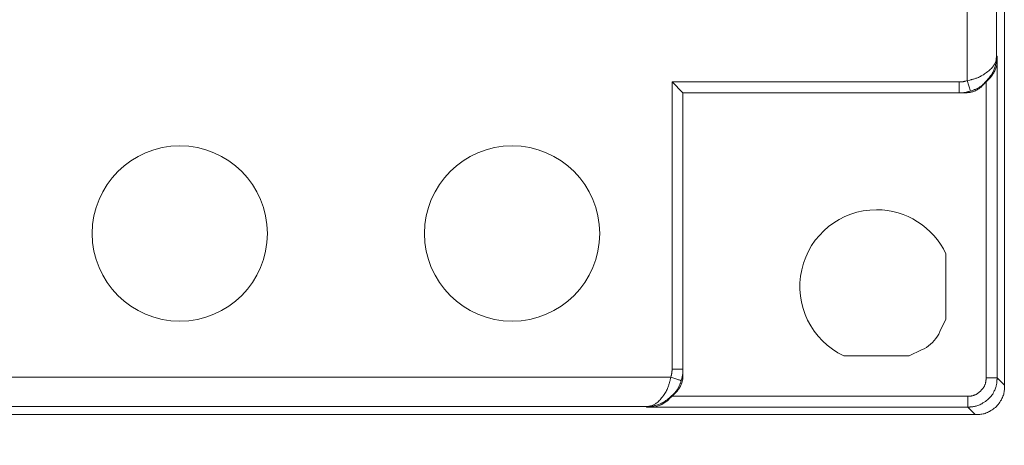
# Model space of a CAD drawing. Units: millimetres. Extents: x 31930 to 84322, y 4172 to 27613.
# Drawn here: x 67005 to 67140, y 14680 to 14738 of the extents above; entities that cross this region are included whole.
import ezdxf

# ---------------------------------------------------------------- set-up
doc = ezdxf.new("R2010")
doc.units = ezdxf.units.MM
doc.header["$LTSCALE"] = 0.1
doc.layers.get('0').update_dxf_attribs({"lineweight": 13})
doc.layers.add('寸法', color=2, linetype='Continuous', lineweight=13)
doc.styles.get("Standard").update_dxf_attribs({"font": 'txt', "width": 0.9})
doc.dimstyles.new('030', dxfattribs={"dimscale": 30, "dimtxt": 2.2, "dimasz": 1.8, "dimexe": 0.5, "dimexo": 2, "dimgap": 0.5, "dimtad": 1, "dimdec": 0, "dimzin": 0, "dimdsep": 46, "dimlunit": 6, "dimtxsty": 'Standard', "dimcen": 0.09, "dimadec": 0, "dimazin": 0, "dimtfac": 1, "dimtdec": 0, "dimtmove": 0, "dimatfit": 3, "dimldrblk": 'OPEN30', "dimfxl": 1, "dimtolj": 1, "dimtzin": 0, "dimlwd": 9, "dimlwe": 9, "dimarcsym": 0})

# ---------------------------------------------------------------- blocks, each defined once
blk = doc.blocks.new('*D33')
at = {"layer": 'DEFPOINTS', "color": 0, "transparency": 16777216}
for p in [(66593.79, 14691.4), (67138.8, 14691.4), (67138.8, 14545.72)]:
    blk.add_point(p, dxfattribs=at)
at = {"layer": '寸法', "color": 0, "lineweight": 9, "transparency": 16777216}
for p, q in [((66593.79, 14631.4), (66593.79, 14530.72)), ((67138.8, 14631.4), (67138.8, 14530.72)), ((66647.79, 14545.72), (67084.8, 14545.72))]:
    blk.add_line(p, q, dxfattribs=at)
at = {"layer": '寸法', "color": 0, "transparency": 16777216}
for points in [[(66647.79, 14554.72), (66647.79, 14536.72), (66593.79, 14545.72)], [(67084.8, 14554.72), (67084.8, 14536.72), (67138.8, 14545.72)]]:
    blk.add_solid(points, dxfattribs=at)
at = {"layer": '寸法', "color": 0, "transparency": 16777216, "insert": (66866.3, 14593.72), "char_height": 66, "attachment_point": 5}
blk.add_mtext('\\A1;545', dxfattribs=at)
blk = doc.blocks.new('_Open30')
at = {"color": 0, "linetype": 'ByBlock', "lineweight": -2}
for p, q in [((-1, 0.2679), (0, 0)), ((0, 0), (-1, -0.2679)), ((0, 0), (-1, 0))]:
    blk.add_line(p, q, dxfattribs=at)

msp = doc.modelspace()

# ---------------------------------------------------------------- linework, layer by layer
at = {"lineweight": 15}
for p, q in [((67140.3, 14688.4), (67140.3, 15228.41)), ((67135.21, 14730.08), (67135.21, 15186.73)), ((67139.21, 14733.4), (67139.21, 15183.4)), ((67139.21, 14733.4), (67139.3, 14733.4)), ((67139.3, 14733.4), (67139.3, 14689.4)), ((67096.3, 14728.4), (67094.8, 14729.9)), ((67094.8, 14690.58), (67094.8, 14729.9)), ((67094.8, 14729.9), (67134.12, 14729.9)), ((67134.12, 14728.4), (67134.12, 14729.9)), ((67135.68, 14728.65), (67135.21, 14730.08)), ((67137.8, 14729.89), (67137.8, 14689.4)), ((67096.3, 14690.58), (67096.3, 14728.4)), ((67096.3, 14728.4), (67134.12, 14728.4)), ((67134.25, 14728.4), (67134.12, 14728.4)), ((67132.3, 14706.38), (67132.3, 14697.43)), ((67127.27, 14692.4), (67118.32, 14692.4)), ((66637.97, 14689.49), (67094.62, 14689.49)), ((67096.3, 14690.58), (67094.8, 14690.58)), ((67096.3, 14690.45), (67096.3, 14690.58)), ((67137.8, 14689.4), (67139.3, 14689.4)), ((67139.3, 14689.4), (67140.3, 14688.4)), ((67135.3, 14686.9), (67094.81, 14686.9)), ((67135.3, 14686.9), (67135.3, 14685.4)), ((67091.3, 14685.49), (66641.3, 14685.49)), ((67091.3, 14685.4), (67091.3, 14685.49)), ((67091.3, 14685.4), (67135.3, 14685.4)), ((67135.3, 14685.4), (67136.3, 14684.4)), ((67136.3, 14684.4), (66596.29, 14684.4))]:
    msp.add_line(p, q, dxfattribs=at)
for points in [[(67135.21, 14730.08), (67135.58, 14730.15), (67135.66, 14730.17), (67135.74, 14730.19), (67135.82, 14730.21), (67135.91, 14730.23), (67136, 14730.26), (67136.1, 14730.29), (67136.2, 14730.32), (67136.3, 14730.35), (67136.41, 14730.39), (67136.53, 14730.43), (67136.64, 14730.47), (67136.76, 14730.52), (67136.89, 14730.58), (67137.02, 14730.65), (67137.15, 14730.72), (67137.29, 14730.8), (67137.43, 14730.89), (67137.58, 14730.99), (67137.73, 14731.09), (67137.88, 14731.2), (67138.03, 14731.32), (67138.17, 14731.43), (67138.3, 14731.54), (67138.42, 14731.65), (67138.53, 14731.75), (67138.63, 14731.86), (67138.71, 14731.96), (67138.79, 14732.06), (67138.86, 14732.16), (67138.92, 14732.26), (67138.97, 14732.35), (67139.01, 14732.44), (67139.05, 14732.53), (67139.09, 14732.62), (67139.12, 14732.7), (67139.14, 14732.78), (67139.16, 14732.86), (67139.18, 14732.93), (67139.19, 14733), (67139.19, 14733.07), (67139.21, 14733.4)], [(67139.21, 14733.4), (67139.2, 14732.93), (67139.19, 14732.83), (67139.19, 14732.73), (67139.17, 14732.62), (67139.16, 14732.51), (67139.13, 14732.4), (67139.11, 14732.28), (67139.08, 14732.16), (67139.04, 14732.03), (67139.01, 14731.9), (67138.96, 14731.77), (67138.91, 14731.63), (67138.85, 14731.49), (67138.79, 14731.34), (67138.71, 14731.2), (67138.62, 14731.05), (67138.53, 14730.89), (67138.42, 14730.74), (67138.31, 14730.58), (67138.18, 14730.42), (67138.05, 14730.26), (67137.91, 14730.1), (67137.78, 14729.95), (67137.65, 14729.81), (67137.53, 14729.68), (67137.4, 14729.57), (67137.29, 14729.46), (67137.17, 14729.37), (67137.06, 14729.29), (67136.95, 14729.21), (67136.85, 14729.15), (67136.75, 14729.1), (67136.65, 14729.04), (67136.56, 14729), (67136.47, 14728.95), (67136.38, 14728.91), (67136.3, 14728.87), (67136.22, 14728.84), (67136.15, 14728.81), (67136.08, 14728.78), (67136.01, 14728.76), (67135.68, 14728.65)], [(67139.3, 14733.4), (67139.28, 14732.64), (67139.28, 14732.49), (67139.27, 14732.34), (67139.25, 14732.2), (67139.22, 14732.06), (67139.19, 14731.92), (67139.15, 14731.79), (67139.1, 14731.65), (67139.05, 14731.53), (67138.99, 14731.4), (67138.93, 14731.28), (67138.86, 14731.16), (67138.79, 14731.05), (67138.72, 14730.94), (67138.65, 14730.83), (67138.57, 14730.73), (67138.5, 14730.63), (67138.43, 14730.54), (67138.35, 14730.45), (67138.27, 14730.36), (67138.19, 14730.28), (67137.8, 14729.89)], [(67134.12, 14729.9), (67134.31, 14729.9), (67134.35, 14729.9), (67134.38, 14729.91), (67134.42, 14729.91), (67134.46, 14729.91), (67134.49, 14729.91), (67134.53, 14729.91), (67134.57, 14729.92), (67134.6, 14729.92), (67134.64, 14729.93), (67134.68, 14729.93), (67134.71, 14729.94), (67134.75, 14729.95), (67134.78, 14729.95), (67134.82, 14729.96), (67134.86, 14729.97), (67134.89, 14729.98), (67134.93, 14729.99), (67134.96, 14730), (67135, 14730.01), (67135.03, 14730.02), (67135.21, 14730.08)], [(67137.8, 14729.89), (67137.31, 14729.39), (67137.21, 14729.3), (67137.11, 14729.2), (67137.01, 14729.12), (67136.9, 14729.04), (67136.79, 14728.96), (67136.69, 14728.89), (67136.57, 14728.82), (67136.46, 14728.76), (67136.35, 14728.7), (67136.23, 14728.65), (67136.11, 14728.6), (67135.99, 14728.56), (67135.86, 14728.52), (67135.74, 14728.49), (67135.61, 14728.47), (67135.48, 14728.44), (67135.35, 14728.43), (67135.21, 14728.41), (67135.08, 14728.41), (67134.94, 14728.4), (67134.25, 14728.4)], [(67135.68, 14728.65), (67135.43, 14728.57), (67135.38, 14728.55), (67135.33, 14728.54), (67135.27, 14728.52), (67135.22, 14728.51), (67135.17, 14728.5), (67135.12, 14728.49), (67135.07, 14728.47), (67135.02, 14728.46), (67134.97, 14728.45), (67134.91, 14728.45), (67134.86, 14728.44), (67134.81, 14728.43), (67134.75, 14728.42), (67134.7, 14728.42), (67134.65, 14728.41), (67134.6, 14728.41), (67134.54, 14728.41), (67134.49, 14728.41), (67134.44, 14728.4), (67134.39, 14728.4), (67134.12, 14728.4)], [(67132.3, 14697.43), (67131.49, 14695.72), (67131.32, 14695.39), (67131.13, 14695.08), (67130.93, 14694.78), (67130.7, 14694.5), (67130.46, 14694.24), (67130.2, 14694), (67129.92, 14693.77), (67129.62, 14693.57), (67129.31, 14693.38), (67128.98, 14693.21), (67127.27, 14692.4)], [(67094.62, 14689.49), (67094.55, 14689.12), (67094.53, 14689.04), (67094.51, 14688.96), (67094.49, 14688.88), (67094.47, 14688.79), (67094.44, 14688.7), (67094.41, 14688.6), (67094.38, 14688.5), (67094.35, 14688.39), (67094.31, 14688.29), (67094.27, 14688.17), (67094.23, 14688.06), (67094.18, 14687.94), (67094.12, 14687.81), (67094.05, 14687.68), (67093.98, 14687.55), (67093.9, 14687.41), (67093.81, 14687.27), (67093.71, 14687.12), (67093.61, 14686.97), (67093.5, 14686.82), (67093.38, 14686.67), (67093.27, 14686.53), (67093.16, 14686.4), (67093.05, 14686.28), (67092.95, 14686.17), (67092.84, 14686.07), (67092.74, 14685.98), (67092.64, 14685.91), (67092.54, 14685.84), (67092.44, 14685.78), (67092.35, 14685.73), (67092.26, 14685.69), (67092.17, 14685.65), (67092.08, 14685.61), (67092, 14685.58), (67091.92, 14685.56), (67091.84, 14685.54), (67091.77, 14685.52), (67091.7, 14685.51), (67091.63, 14685.51), (67091.3, 14685.49)], [(67094.62, 14689.49), (67094.68, 14689.67), (67094.69, 14689.7), (67094.7, 14689.74), (67094.71, 14689.77), (67094.72, 14689.81), (67094.73, 14689.84), (67094.74, 14689.88), (67094.75, 14689.92), (67094.75, 14689.95), (67094.76, 14689.99), (67094.77, 14690.02), (67094.77, 14690.06), (67094.78, 14690.1), (67094.78, 14690.13), (67094.79, 14690.17), (67094.79, 14690.21), (67094.79, 14690.24), (67094.79, 14690.28), (67094.79, 14690.32), (67094.8, 14690.35), (67094.8, 14690.39), (67094.8, 14690.58)], [(67096.05, 14689.02), (67096.04, 14689.03), (67096.03, 14689.03), (67096.01, 14689.04), (67095.97, 14689.05), (67095.92, 14689.06), (67095.86, 14689.09), (67095.78, 14689.11), (67095.69, 14689.14), (67095.58, 14689.18), (67095.46, 14689.22), (67095.33, 14689.26), (67094.62, 14689.49)], [(67096.3, 14690.45), (67096.3, 14689.76), (67096.29, 14689.62), (67096.29, 14689.49), (67096.27, 14689.35), (67096.26, 14689.22), (67096.23, 14689.09), (67096.21, 14688.96), (67096.17, 14688.84), (67096.14, 14688.71), (67096.1, 14688.59), (67096.05, 14688.47), (67096, 14688.35), (67095.94, 14688.24), (67095.88, 14688.13), (67095.81, 14688.01), (67095.74, 14687.9), (67095.66, 14687.8), (67095.58, 14687.69), (67095.5, 14687.59), (67095.4, 14687.49), (67095.31, 14687.39), (67094.81, 14686.9)], [(67096.3, 14690.58), (67096.3, 14690.31), (67096.3, 14690.26), (67096.29, 14690.21), (67096.29, 14690.16), (67096.29, 14690.1), (67096.29, 14690.05), (67096.28, 14690), (67096.28, 14689.95), (67096.27, 14689.89), (67096.26, 14689.84), (67096.25, 14689.79), (67096.25, 14689.73), (67096.24, 14689.68), (67096.23, 14689.63), (67096.21, 14689.58), (67096.2, 14689.53), (67096.19, 14689.48), (67096.18, 14689.42), (67096.16, 14689.37), (67096.15, 14689.32), (67096.13, 14689.27), (67096.05, 14689.02)], [(67096.05, 14689.02), (67095.94, 14688.69), (67095.92, 14688.62), (67095.89, 14688.55), (67095.86, 14688.48), (67095.83, 14688.4), (67095.79, 14688.32), (67095.75, 14688.23), (67095.7, 14688.14), (67095.66, 14688.05), (67095.6, 14687.95), (67095.55, 14687.85), (67095.49, 14687.75), (67095.41, 14687.64), (67095.33, 14687.53), (67095.24, 14687.41), (67095.13, 14687.3), (67095.02, 14687.17), (67094.89, 14687.05), (67094.75, 14686.92), (67094.6, 14686.79), (67094.44, 14686.65), (67094.28, 14686.52), (67094.12, 14686.39), (67093.96, 14686.28), (67093.81, 14686.17), (67093.65, 14686.08), (67093.5, 14685.99), (67093.36, 14685.91), (67093.21, 14685.85), (67093.07, 14685.79), (67092.93, 14685.74), (67092.8, 14685.69), (67092.67, 14685.66), (67092.54, 14685.62), (67092.42, 14685.59), (67092.3, 14685.57), (67092.19, 14685.54), (67092.08, 14685.53), (67091.97, 14685.51), (67091.87, 14685.51), (67091.77, 14685.5), (67091.3, 14685.49)], [(67139.3, 14689.4), (67139.3, 14689.24), (67139.3, 14689.21), (67139.3, 14689.17), (67139.29, 14689.12), (67139.29, 14689.07), (67139.29, 14689.01), (67139.28, 14688.94), (67139.27, 14688.87), (67139.26, 14688.8), (67139.26, 14688.72), (67139.25, 14688.63), (67139.23, 14688.53), (67139.21, 14688.43), (67139.19, 14688.33), (67139.16, 14688.22), (67139.12, 14688.11), (67139.08, 14687.99), (67139.03, 14687.86), (67138.98, 14687.73), (67138.92, 14687.6), (67138.86, 14687.46), (67138.79, 14687.32), (67138.71, 14687.18), (67138.61, 14687.04), (67138.51, 14686.91), (67138.4, 14686.78), (67138.28, 14686.65), (67138.15, 14686.53), (67138.01, 14686.4), (67137.86, 14686.28), (67137.7, 14686.17), (67137.53, 14686.06), (67137.37, 14685.96), (67137.22, 14685.86), (67137.07, 14685.78), (67136.93, 14685.71), (67136.8, 14685.65), (67136.67, 14685.6), (67136.54, 14685.55), (67136.42, 14685.52), (67136.3, 14685.5), (67136.2, 14685.48), (67136.09, 14685.46), (67136, 14685.45), (67135.91, 14685.44), (67135.83, 14685.42), (67135.75, 14685.42), (67135.68, 14685.41), (67135.62, 14685.41), (67135.57, 14685.4), (67135.52, 14685.4), (67135.3, 14685.4)], [(67137.8, 14689.4), (67137.8, 14689.3), (67137.8, 14689.28), (67137.8, 14689.25), (67137.8, 14689.22), (67137.79, 14689.19), (67137.79, 14689.15), (67137.79, 14689.11), (67137.78, 14689.07), (67137.78, 14689.02), (67137.77, 14688.97), (67137.77, 14688.92), (67137.76, 14688.86), (67137.75, 14688.8), (67137.74, 14688.74), (67137.72, 14688.68), (67137.7, 14688.62), (67137.68, 14688.55), (67137.66, 14688.49), (67137.63, 14688.42), (67137.6, 14688.35), (67137.57, 14688.28), (67137.54, 14688.21), (67137.5, 14688.14), (67137.45, 14688.07), (67137.4, 14688), (67137.34, 14687.93), (67137.28, 14687.85), (67137.22, 14687.78), (67137.14, 14687.7), (67137.07, 14687.63), (67136.99, 14687.55), (67136.9, 14687.47), (67136.82, 14687.4), (67136.74, 14687.34), (67136.66, 14687.28), (67136.58, 14687.23), (67136.5, 14687.18), (67136.43, 14687.13), (67136.35, 14687.09), (67136.28, 14687.06), (67136.21, 14687.03), (67136.14, 14687.01), (67136.07, 14686.98), (67136.01, 14686.96), (67135.94, 14686.95), (67135.88, 14686.93), (67135.81, 14686.92), (67135.75, 14686.91), (67135.69, 14686.91), (67135.64, 14686.9), (67135.58, 14686.9), (67135.3, 14686.9)], [(67136.3, 14684.4), (67136.96, 14684.4), (67137.1, 14684.41), (67137.24, 14684.42), (67137.38, 14684.45), (67137.52, 14684.48), (67137.67, 14684.53), (67137.82, 14684.59), (67137.98, 14684.65), (67138.13, 14684.73), (67138.29, 14684.81), (67138.46, 14684.91), (67138.62, 14685.01), (67138.78, 14685.12), (67138.93, 14685.24), (67139.07, 14685.36), (67139.21, 14685.49), (67139.34, 14685.63), (67139.46, 14685.77), (67139.58, 14685.92), (67139.69, 14686.08), (67139.79, 14686.24), (67139.89, 14686.4), (67139.97, 14686.57), (67140.05, 14686.72), (67140.11, 14686.88), (67140.17, 14687.03), (67140.22, 14687.18), (67140.25, 14687.32), (67140.28, 14687.46), (67140.29, 14687.6), (67140.3, 14687.74), (67140.3, 14688.4)], [(67094.81, 14686.9), (67094.42, 14686.51), (67094.34, 14686.43), (67094.25, 14686.35), (67094.16, 14686.27), (67094.07, 14686.2), (67093.97, 14686.13), (67093.87, 14686.05), (67093.76, 14685.98), (67093.65, 14685.91), (67093.54, 14685.84), (67093.42, 14685.77), (67093.3, 14685.71), (67093.17, 14685.65), (67093.05, 14685.6), (67092.91, 14685.55), (67092.78, 14685.51), (67092.64, 14685.48), (67092.5, 14685.45), (67092.36, 14685.43), (67092.21, 14685.42), (67092.06, 14685.42), (67091.3, 14685.4)]]:
    msp.add_lwpolyline(points, dxfattribs=at)
for centre, radius, start, end in [((67027.4, 14709.15), 12, 0, 180), ((67072.9, 14709.15), 12, 0, 180), ((67122.8, 14701.9), 10.5, 90, 244.7912), ((67122.8, 14701.9), 10.5, 25.2088, 90), ((67027.4, 14709.15), 12, 180, 0), ((67072.9, 14709.15), 12, 180, 0)]:
    msp.add_arc(centre, radius, start, end, dxfattribs=at)

# ---------------------------------------------------------------- dimensions: what is measured, and where the dimension line sits
at = {"layer": '寸法'}
dim = msp.add_linear_dim(base=(67138.8, 14545.72), p1=(66593.79, 14691.4), p2=(67138.8, 14691.4), angle=180, dimstyle='030', dxfattribs=at)
dim.commit()
dim.dimension.update_dxf_attribs({"geometry": '*D33', "text_midpoint": (66866.3, 14593.72)})

doc.saveas('drawing.dxf')
